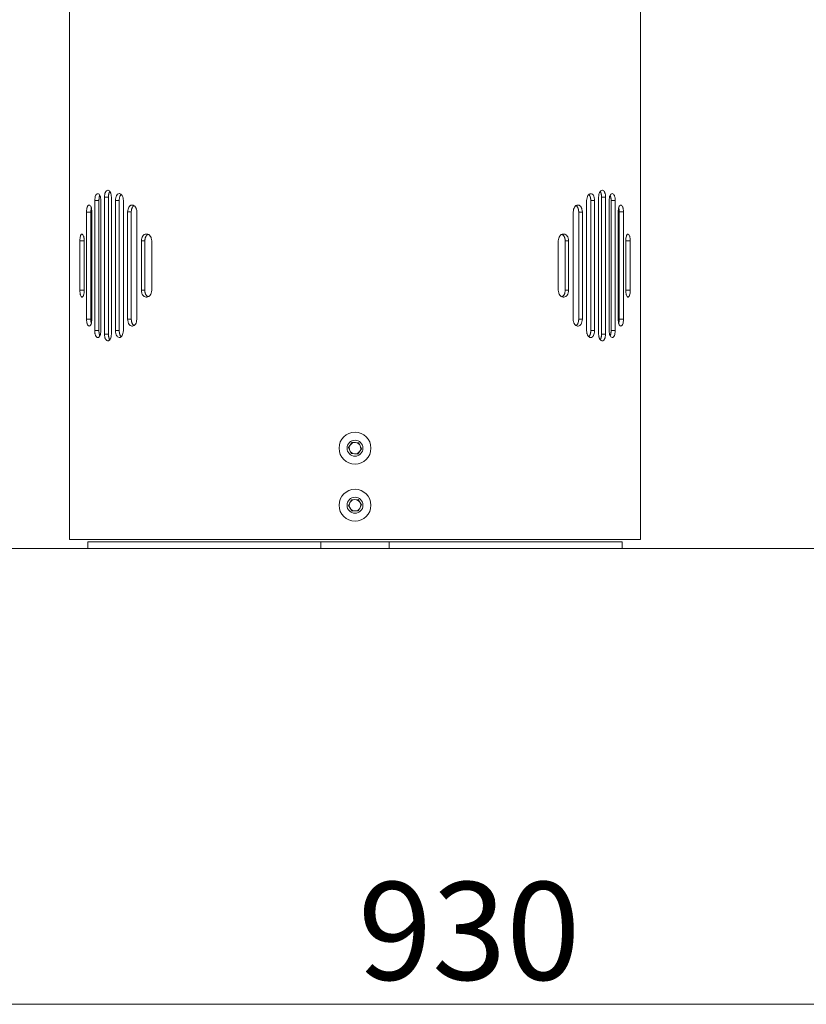
# Model space of a CAD drawing. Units: millimetres. Extents: x -30 to 203, y 5 to 287.
# Drawn here: x 70 to 94, y 173 to 203 of the extents above; entities that cross this region are included whole.
import ezdxf

# ---------------------------------------------------------------- set-up
doc = ezdxf.new("R2010")
doc.units = ezdxf.units.MM
for name, color, linetype in [('Default', 7, 'Continuous'), ('DV2_0', 7, 'Continuous'), ('DV2_Predeterminado', 7, 'Continuous'), ('Predeterminado', 7, 'Continuous')]:
    doc.layers.add(name, color=color, linetype=linetype)
doc.styles.add('SEACAD_Solid_Edge_ANSI', font='seans.ttf')

# ---------------------------------------------------------------- blocks, each defined once
blk = doc.blocks.new('SE7')
at = {"layer": 'DV2_0', "color": 7, "lineweight": 18}
for p, q in [((71.783, 233.731), (71.783, 187.426)), ((89.283, 187.426), (89.283, 233.731)), ((72.962, 198.135), (72.952, 198.136)), ((88.107, 198.136), (88.118, 198.135)), ((72.555, 197.821), (72.555, 193.83)), ((72.555, 197.821), (72.683, 197.821)), ((72.65, 198.031), (72.645, 198.031)), ((72.683, 197.821), (72.683, 193.83)), ((72.743, 193.83), (72.743, 197.821)), ((72.851, 197.926), (72.851, 193.726)), ((72.851, 197.926), (72.974, 197.926)), ((72.974, 197.926), (72.974, 193.726)), ((73.065, 193.726), (73.065, 197.926)), ((73.187, 197.822), (73.187, 193.83)), ((73.187, 197.822), (73.304, 197.822)), ((73.309, 198.032), (73.303, 198.032)), ((73.304, 197.822), (73.304, 193.83)), ((73.432, 193.83), (73.432, 197.822)), ((87.634, 197.821), (87.634, 193.83)), ((87.763, 198.031), (87.757, 198.031)), ((87.762, 193.83), (87.762, 197.821)), ((87.762, 197.821), (87.879, 197.821)), ((87.879, 193.83), (87.879, 197.821)), ((88.002, 197.926), (88.002, 193.726)), ((88.093, 193.726), (88.093, 197.926)), ((88.216, 197.926), (88.093, 197.926)), ((88.216, 193.726), (88.216, 197.926)), ((88.323, 197.822), (88.323, 193.83)), ((88.384, 193.83), (88.384, 197.822)), ((88.511, 197.822), (88.384, 197.822)), ((88.421, 198.032), (88.417, 198.032)), ((88.511, 193.83), (88.511, 197.822)), ((72.387, 197.679), (72.379, 197.679)), ((73.707, 197.68), (73.694, 197.68)), ((87.373, 197.679), (87.359, 197.679)), ((88.687, 197.68), (88.679, 197.68)), ((72.303, 197.469), (72.303, 194.182)), ((72.303, 197.469), (72.435, 197.469)), ((72.435, 197.469), (72.435, 194.182)), ((72.467, 194.182), (72.467, 197.469)), ((73.563, 197.47), (73.563, 194.181)), ((73.563, 197.47), (73.675, 197.47)), ((73.675, 197.47), (73.675, 194.181)), ((73.844, 194.181), (73.844, 197.47)), ((87.222, 197.469), (87.222, 194.182)), ((87.391, 194.182), (87.391, 197.469)), ((87.391, 197.469), (87.503, 197.469)), ((87.503, 194.182), (87.503, 197.469)), ((88.599, 197.47), (88.599, 194.181)), ((88.631, 194.181), (88.631, 197.47)), ((88.763, 197.47), (88.631, 197.47)), ((88.763, 194.181), (88.763, 197.47)), ((72.098, 196.58), (72.098, 195.072)), ((72.098, 196.58), (72.233, 196.58)), ((72.159, 196.79), (72.168, 196.79)), ((72.233, 196.58), (72.233, 195.072)), ((72.234, 195.072), (72.234, 196.58)), ((73.983, 196.581), (73.983, 195.07)), ((73.983, 196.581), (74.088, 196.581)), ((74.088, 196.581), (74.088, 195.07)), ((74.15, 196.791), (74.128, 196.791)), ((74.302, 195.07), (74.302, 196.581)), ((86.764, 196.58), (86.764, 195.072)), ((86.916, 196.79), (86.938, 196.79)), ((86.978, 195.072), (86.978, 196.58)), ((87.083, 196.58), (86.978, 196.58)), ((87.083, 195.072), (87.083, 196.58)), ((88.833, 196.581), (88.833, 195.07)), ((88.834, 195.07), (88.834, 196.581)), ((88.834, 196.581), (88.969, 196.581)), ((88.908, 196.791), (88.898, 196.791)), ((88.969, 195.07), (88.969, 196.581)), ((72.098, 195.072), (72.233, 195.072)), ((73.983, 195.07), (74.088, 195.07)), ((87.083, 195.072), (86.978, 195.072)), ((88.969, 195.07), (88.834, 195.07)), ((72.159, 194.862), (72.168, 194.862)), ((74.15, 194.86), (74.128, 194.86)), ((86.916, 194.862), (86.938, 194.862)), ((88.908, 194.86), (88.898, 194.86)), ((72.303, 194.182), (72.435, 194.182)), ((73.675, 194.181), (73.563, 194.181)), ((87.503, 194.182), (87.391, 194.182)), ((88.763, 194.181), (88.631, 194.181)), ((72.387, 193.972), (72.379, 193.972)), ((73.694, 193.971), (73.707, 193.971)), ((87.372, 193.972), (87.359, 193.972)), ((88.687, 193.971), (88.679, 193.971)), ((72.555, 193.83), (72.683, 193.83)), ((72.645, 193.62), (72.65, 193.62)), ((72.851, 193.726), (72.974, 193.726)), ((73.304, 193.83), (73.187, 193.83)), ((73.309, 193.62), (73.303, 193.62)), ((87.763, 193.62), (87.757, 193.62)), ((87.879, 193.83), (87.762, 193.83)), ((88.216, 193.726), (88.093, 193.726)), ((88.511, 193.83), (88.384, 193.83)), ((88.421, 193.62), (88.416, 193.62)), ((72.96, 193.516), (72.949, 193.516)), ((88.104, 193.516), (88.107, 193.516)), ((88.111, 193.516), (88.107, 193.516)), ((88.115, 193.516), (88.111, 193.516)), ((80.332, 190.245), (80.45, 190.41)), ((80.416, 190.061), (80.332, 190.245)), ((80.651, 190.39), (80.45, 190.41)), ((80.651, 190.39), (80.734, 190.206)), ((80.617, 190.042), (80.416, 190.061)), ((80.734, 190.206), (80.617, 190.042)), ((80.332, 188.465), (80.423, 188.645)), ((80.332, 188.465), (80.442, 188.296)), ((80.423, 188.645), (80.625, 188.656)), ((80.625, 188.656), (80.735, 188.486)), ((80.735, 188.486), (80.643, 188.306)), ((80.643, 188.306), (80.442, 188.296)), ((89.283, 187.426), (71.783, 187.426)), ((72.343, 187.356), (79.483, 187.356)), ((72.343, 187.356), (72.343, 187.146)), ((79.483, 187.356), (81.583, 187.356)), ((79.483, 187.146), (79.483, 187.356)), ((81.583, 187.356), (88.723, 187.356)), ((81.583, 187.146), (81.583, 187.356)), ((88.723, 187.146), (88.723, 187.356)), ((72.343, 187.146), (79.483, 187.146)), ((79.483, 187.146), (81.583, 187.146)), ((81.583, 187.146), (88.723, 187.146))]:
    blk.add_line(p, q, dxfattribs=at)
for centre, radius in [((80.533, 190.226), 0.49), ((80.533, 190.226), 0.245), ((80.533, 188.476), 0.49), ((80.533, 188.476), 0.245)]:
    blk.add_circle(centre, radius, dxfattribs=at)
for centre, start, end in [((80.533, 190.226), 144.4291, 204.4291), ((80.533, 190.226), 84.4291, 144.4291), ((80.533, 190.226), 24.4291, 84.4291), ((80.533, 190.226), 324.4291, 24.4291), ((80.533, 190.226), 204.4291, 264.4291), ((80.533, 190.226), 264.4291, 324.4291), ((80.533, 188.476), 153.0179, 213.0179), ((80.533, 188.476), 93.0179, 153.0179), ((80.533, 188.476), 33.0179, 93.0179), ((80.533, 188.476), 333.0179, 33.0179), ((80.533, 188.476), 213.0179, 273.0179), ((80.533, 188.476), 273.0179, 333.0179)]:
    blk.add_arc(centre, 0.175, start, end, dxfattribs=at)
for points, knots in [([(72.952, 198.136), (72.937, 198.134), (72.924, 198.129), (72.906, 198.113), (72.901, 198.106), (72.893, 198.094), (72.89, 198.09), (72.886, 198.084), (72.885, 198.081), (72.883, 198.078), (72.882, 198.077), (72.882, 198.075), (72.881, 198.074), (72.881, 198.073), (72.88, 198.072), (72.863, 198.036), (72.854, 197.987), (72.851, 197.926)], [0, 0, 0, 0, 0.25, 0.25, 0.375, 0.375, 0.4375, 0.4375, 0.46875, 0.46875, 0.484375, 0.484375, 0.492188, 0.492188, 0.5, 0.5, 1, 1, 1, 1]), ([(73.065, 197.926), (73.064, 197.956), (73.061, 197.983), (73.053, 198.019), (73.05, 198.03), (73.045, 198.046), (73.043, 198.051), (73.04, 198.058), (73.039, 198.06), (73.037, 198.064), (73.037, 198.065), (73.036, 198.067), (73.035, 198.068), (73.016, 198.108), (72.992, 198.13), (72.962, 198.135)], [0, 0, 0, 0, 0.25, 0.25, 0.375, 0.375, 0.4375, 0.4375, 0.46875, 0.46875, 0.484375, 0.484375, 0.5, 0.5, 1, 1, 1, 1]), ([(73.016, 198.097), (73.016, 198.097), (73.015, 198.094), (73.011, 198.089), (73.007, 198.081), (73.001, 198.069), (72.995, 198.053), (72.988, 198.032), (72.983, 198.008), (72.979, 197.983), (72.976, 197.955), (72.975, 197.936), (72.974, 197.926)], [0.3826891, 0.3826891, 0.3826891, 0.3826891, 0.3832896, 0.4217844, 0.4608623, 0.5006501, 0.5774573, 0.6552372, 0.7352725, 0.8187424, 0.9066878, 1, 1, 1, 1]), ([(88.107, 198.136), (88.093, 198.134), (88.079, 198.129), (88.061, 198.113), (88.055, 198.106), (88.046, 198.094), (88.044, 198.09), (88.04, 198.084), (88.038, 198.081), (88.036, 198.078), (88.036, 198.077), (88.035, 198.075), (88.034, 198.074), (88.034, 198.073), (88.033, 198.072), (88.015, 198.036), (88.005, 197.987), (88.002, 197.926)], [0, 0, 0, 0, 0.25, 0.25, 0.375, 0.375, 0.4375, 0.4375, 0.46875, 0.46875, 0.484375, 0.484375, 0.492188, 0.492188, 0.5, 0.5, 1, 1, 1, 1]), ([(88.093, 197.926), (88.092, 197.931), (88.092, 197.942), (88.091, 197.957), (88.09, 197.972), (88.088, 197.986), (88.086, 198), (88.083, 198.013), (88.08, 198.026), (88.077, 198.037), (88.074, 198.049), (88.07, 198.06), (88.064, 198.073), (88.057, 198.085), (88.052, 198.094), (88.05, 198.096)], [0, 0, 0, 0, 0.0509741, 0.1003625, 0.1483023, 0.1949433, 0.2404483, 0.2849923, 0.3287622, 0.3719546, 0.4147743, 0.4574313, 0.5001381, 0.5822611, 0.6298014, 0.6298014, 0.6298014, 0.6298014]), ([(88.216, 197.926), (88.215, 197.956), (88.212, 197.983), (88.205, 198.019), (88.202, 198.03), (88.197, 198.046), (88.195, 198.051), (88.193, 198.058), (88.192, 198.06), (88.19, 198.064), (88.19, 198.065), (88.189, 198.067), (88.188, 198.068), (88.17, 198.108), (88.147, 198.13), (88.118, 198.135)], [0, 0, 0, 0, 0.25, 0.25, 0.375, 0.375, 0.4375, 0.4375, 0.46875, 0.46875, 0.484375, 0.484375, 0.5, 0.5, 1, 1, 1, 1]), ([(72.645, 198.031), (72.632, 198.031), (72.62, 198.025), (72.604, 198.01), (72.599, 198.004), (72.592, 197.993), (72.59, 197.988), (72.586, 197.982), (72.585, 197.98), (72.584, 197.976), (72.583, 197.975), (72.582, 197.973), (72.582, 197.973), (72.582, 197.971), (72.581, 197.971), (72.566, 197.934), (72.557, 197.884), (72.555, 197.821)], [0, 0, 0, 0, 0.25, 0.25, 0.375, 0.375, 0.4375, 0.4375, 0.46875, 0.46875, 0.484375, 0.484375, 0.492188, 0.492188, 0.5, 0.5, 1, 1, 1, 1]), ([(72.743, 197.821), (72.742, 197.853), (72.739, 197.881), (72.733, 197.918), (72.73, 197.929), (72.725, 197.945), (72.723, 197.95), (72.721, 197.958), (72.72, 197.96), (72.718, 197.964), (72.718, 197.965), (72.717, 197.967), (72.716, 197.968), (72.699, 198.008), (72.677, 198.028), (72.65, 198.031)], [0, 0, 0, 0, 0.25, 0.25, 0.375, 0.375, 0.4375, 0.4375, 0.46875, 0.46875, 0.484375, 0.484375, 0.5, 0.5, 1, 1, 1, 1]), ([(72.711, 197.977), (72.71, 197.975), (72.707, 197.967), (72.701, 197.951), (72.695, 197.93), (72.69, 197.906), (72.687, 197.88), (72.684, 197.851), (72.683, 197.832), (72.683, 197.821)], [0.4711187, 0.4711187, 0.4711187, 0.4711187, 0.5004807, 0.5777826, 0.6557708, 0.7358022, 0.8191337, 0.9068807, 1, 1, 1, 1]), ([(73.303, 198.032), (73.286, 198.03), (73.271, 198.025), (73.25, 198.009), (73.244, 198.003), (73.234, 197.992), (73.231, 197.988), (73.227, 197.981), (73.226, 197.979), (73.224, 197.976), (73.223, 197.975), (73.222, 197.972), (73.221, 197.971), (73.201, 197.934), (73.19, 197.885), (73.187, 197.822)], [0, 0, 0, 0, 0.25, 0.25, 0.375, 0.375, 0.4375, 0.4375, 0.46875, 0.46875, 0.484375, 0.484375, 0.5, 0.5, 1, 1, 1, 1]), ([(73.364, 198.007), (73.363, 198.005), (73.359, 198.002), (73.354, 197.996), (73.348, 197.988), (73.343, 197.979), (73.336, 197.967), (73.328, 197.951), (73.321, 197.929), (73.315, 197.906), (73.31, 197.88), (73.306, 197.851), (73.305, 197.832), (73.304, 197.822)], [0.3124186, 0.3124186, 0.3124186, 0.3124186, 0.3381393, 0.3783118, 0.4186179, 0.4592416, 0.5003625, 0.5768574, 0.6544572, 0.7344591, 0.8180487, 0.9062667, 1, 1, 1, 1]), ([(73.432, 197.822), (73.432, 197.852), (73.428, 197.879), (73.419, 197.916), (73.415, 197.928), (73.407, 197.95), (73.401, 197.961), (73.373, 198.009), (73.344, 198.029), (73.309, 198.032)], [0, 0, 0, 0, 0.25, 0.25, 0.375, 0.375, 0.5, 0.5, 1, 1, 1, 1]), ([(87.757, 198.031), (87.74, 198.031), (87.724, 198.025), (87.703, 198.01), (87.696, 198.004), (87.686, 197.993), (87.683, 197.988), (87.678, 197.982), (87.677, 197.98), (87.674, 197.976), (87.674, 197.975), (87.672, 197.973), (87.672, 197.973), (87.671, 197.971), (87.671, 197.971), (87.649, 197.934), (87.637, 197.884), (87.634, 197.821)], [0, 0, 0, 0, 0.25, 0.25, 0.375, 0.375, 0.4375, 0.4375, 0.46875, 0.46875, 0.484375, 0.484375, 0.492188, 0.492188, 0.5, 0.5, 1, 1, 1, 1]), ([(87.762, 197.821), (87.762, 197.826), (87.761, 197.837), (87.76, 197.851), (87.758, 197.866), (87.757, 197.879), (87.754, 197.893), (87.752, 197.905), (87.749, 197.917), (87.746, 197.929), (87.742, 197.94), (87.738, 197.95), (87.734, 197.96), (87.727, 197.973), (87.719, 197.987), (87.712, 197.996), (87.708, 198)], [0, 0, 0, 0, 0.0473142, 0.0931933, 0.1377393, 0.1810638, 0.223288, 0.2645427, 0.3049683, 0.3447138, 0.3839361, 0.4227984, 0.4614684, 0.5001164, 0.5807992, 0.6497378, 0.6497378, 0.6497378, 0.6497378]), ([(87.879, 197.821), (87.878, 197.853), (87.875, 197.881), (87.866, 197.918), (87.863, 197.929), (87.857, 197.945), (87.855, 197.95), (87.852, 197.958), (87.851, 197.96), (87.849, 197.964), (87.848, 197.965), (87.847, 197.967), (87.847, 197.968), (87.825, 198.008), (87.798, 198.028), (87.763, 198.031)], [0, 0, 0, 0, 0.25, 0.25, 0.375, 0.375, 0.4375, 0.4375, 0.46875, 0.46875, 0.484375, 0.484375, 0.5, 0.5, 1, 1, 1, 1]), ([(88.417, 198.032), (88.403, 198.03), (88.391, 198.025), (88.375, 198.009), (88.369, 198.003), (88.362, 197.992), (88.36, 197.988), (88.356, 197.981), (88.355, 197.979), (88.353, 197.976), (88.353, 197.975), (88.352, 197.972), (88.351, 197.971), (88.335, 197.934), (88.325, 197.885), (88.323, 197.822)], [0, 0, 0, 0, 0.25, 0.25, 0.375, 0.375, 0.4375, 0.4375, 0.46875, 0.46875, 0.484375, 0.484375, 0.5, 0.5, 1, 1, 1, 1]), ([(88.384, 197.822), (88.384, 197.827), (88.383, 197.836), (88.383, 197.851), (88.382, 197.865), (88.38, 197.878), (88.379, 197.891), (88.377, 197.904), (88.374, 197.916), (88.372, 197.928), (88.369, 197.939), (88.366, 197.95), (88.362, 197.961), (88.359, 197.969), (88.356, 197.975), (88.355, 197.977)], [0, 0, 0, 0, 0.0451895, 0.0892304, 0.13226, 0.1744255, 0.2158833, 0.2567978, 0.2973403, 0.3376865, 0.3780149, 0.4185041, 0.4593307, 0.5006668, 0.5308055, 0.5308055, 0.5308055, 0.5308055]), ([(88.511, 197.822), (88.511, 197.852), (88.509, 197.879), (88.502, 197.916), (88.499, 197.928), (88.493, 197.95), (88.489, 197.961), (88.469, 198.009), (88.448, 198.029), (88.421, 198.032)], [0, 0, 0, 0, 0.25, 0.25, 0.375, 0.375, 0.5, 0.5, 1, 1, 1, 1]), ([(72.379, 197.679), (72.368, 197.679), (72.358, 197.674), (72.345, 197.658), (72.341, 197.652), (72.335, 197.641), (72.333, 197.637), (72.33, 197.63), (72.329, 197.628), (72.328, 197.625), (72.327, 197.623), (72.326, 197.621), (72.326, 197.62), (72.312, 197.582), (72.305, 197.533), (72.303, 197.469)], [0, 0, 0, 0, 0.25, 0.25, 0.375, 0.375, 0.4375, 0.4375, 0.46875, 0.46875, 0.484375, 0.484375, 0.5, 0.5, 1, 1, 1, 1]), ([(72.467, 197.469), (72.466, 197.501), (72.464, 197.529), (72.458, 197.566), (72.455, 197.577), (72.451, 197.593), (72.45, 197.599), (72.447, 197.606), (72.447, 197.608), (72.445, 197.613), (72.444, 197.615), (72.429, 197.656), (72.41, 197.676), (72.387, 197.679)], [0, 0, 0, 0, 0.25, 0.25, 0.375, 0.375, 0.4375, 0.4375, 0.46875, 0.46875, 0.5, 0.5, 1, 1, 1, 1]), ([(72.449, 197.593), (72.448, 197.588), (72.445, 197.575), (72.442, 197.554), (72.438, 197.528), (72.436, 197.5), (72.435, 197.48), (72.435, 197.469)], [0.603503, 0.603503, 0.603503, 0.603503, 0.6562048, 0.7362566, 0.819506, 0.9070934, 1, 1, 1, 1]), ([(73.694, 197.68), (73.674, 197.679), (73.657, 197.673), (73.634, 197.657), (73.627, 197.651), (73.617, 197.64), (73.613, 197.636), (73.609, 197.63), (73.607, 197.628), (73.605, 197.625), (73.604, 197.623), (73.603, 197.621), (73.602, 197.62), (73.579, 197.583), (73.567, 197.533), (73.563, 197.47)], [0, 0, 0, 0, 0.249992, 0.249992, 0.374993, 0.374993, 0.437494, 0.437494, 0.468744, 0.468744, 0.484369, 0.484369, 0.499995, 0.499995, 1, 1, 1, 1]), ([(73.756, 197.665), (73.755, 197.664), (73.751, 197.662), (73.744, 197.657), (73.737, 197.651), (73.731, 197.644), (73.724, 197.636), (73.718, 197.628), (73.71, 197.616), (73.702, 197.6), (73.693, 197.578), (73.686, 197.555), (73.681, 197.528), (73.677, 197.5), (73.676, 197.48), (73.675, 197.47)], [0.236616, 0.236616, 0.236616, 0.236616, 0.2595385, 0.2999703, 0.3400349, 0.3799118, 0.4197833, 0.4598316, 0.5002366, 0.5765382, 0.6540141, 0.7339776, 0.8176249, 0.9060028, 1, 1, 1, 1]), ([(73.844, 197.47), (73.844, 197.5), (73.84, 197.528), (73.83, 197.565), (73.826, 197.577), (73.818, 197.593), (73.815, 197.599), (73.81, 197.609), (73.807, 197.614), (73.778, 197.657), (73.746, 197.678), (73.707, 197.68)], [0, 0, 0, 0, 0.25, 0.25, 0.375, 0.375, 0.4375, 0.4375, 0.5, 0.5, 1, 1, 1, 1]), ([(87.359, 197.679), (87.34, 197.679), (87.323, 197.674), (87.299, 197.658), (87.291, 197.652), (87.28, 197.641), (87.276, 197.637), (87.271, 197.63), (87.27, 197.628), (87.267, 197.625), (87.266, 197.623), (87.265, 197.621), (87.264, 197.62), (87.239, 197.582), (87.225, 197.533), (87.222, 197.469)], [0, 0, 0, 0, 0.25, 0.25, 0.375, 0.375, 0.4375, 0.4375, 0.46875, 0.46875, 0.484375, 0.484375, 0.5, 0.5, 1, 1, 1, 1]), ([(87.391, 197.469), (87.391, 197.475), (87.391, 197.485), (87.389, 197.499), (87.388, 197.514), (87.386, 197.527), (87.383, 197.541), (87.38, 197.553), (87.377, 197.565), (87.373, 197.577), (87.369, 197.588), (87.365, 197.599), (87.36, 197.609), (87.352, 197.621), (87.342, 197.636), (87.329, 197.651), (87.317, 197.66), (87.31, 197.664), (87.309, 197.665)], [0, 0, 0, 0, 0.0468908, 0.0923991, 0.1366345, 0.1797163, 0.2217737, 0.2629452, 0.3033789, 0.3432307, 0.3826638, 0.4218462, 0.4609494, 0.5001459, 0.5808986, 0.6608404, 0.7413883, 0.7715611, 0.7715611, 0.7715611, 0.7715611]), ([(87.503, 197.469), (87.501, 197.501), (87.498, 197.529), (87.488, 197.566), (87.485, 197.577), (87.478, 197.593), (87.476, 197.599), (87.472, 197.606), (87.471, 197.608), (87.468, 197.613), (87.467, 197.615), (87.442, 197.656), (87.411, 197.676), (87.373, 197.679)], [0, 0, 0, 0, 0.25, 0.25, 0.375, 0.375, 0.4375, 0.4375, 0.46875, 0.46875, 0.5, 0.5, 1, 1, 1, 1]), ([(88.679, 197.68), (88.668, 197.679), (88.658, 197.673), (88.644, 197.657), (88.639, 197.651), (88.633, 197.64), (88.631, 197.636), (88.628, 197.63), (88.627, 197.628), (88.626, 197.625), (88.625, 197.623), (88.624, 197.621), (88.624, 197.62), (88.61, 197.583), (88.602, 197.533), (88.599, 197.47)], [0, 0, 0, 0, 0.249992, 0.249992, 0.374993, 0.374993, 0.437494, 0.437494, 0.468744, 0.468744, 0.484369, 0.484369, 0.499995, 0.499995, 1, 1, 1, 1]), ([(88.631, 197.47), (88.631, 197.475), (88.631, 197.484), (88.631, 197.497), (88.63, 197.51), (88.629, 197.523), (88.628, 197.535), (88.626, 197.547), (88.625, 197.558), (88.623, 197.569), (88.621, 197.58), (88.619, 197.588), (88.618, 197.592), (88.617, 197.594)], [0, 0, 0, 0, 0.0415019, 0.0820383, 0.1217217, 0.1606718, 0.1990154, 0.2368852, 0.2744191, 0.3117585, 0.3490472, 0.3864295, 0.3986879, 0.3986879, 0.3986879, 0.3986879]), ([(88.763, 197.47), (88.763, 197.5), (88.761, 197.528), (88.755, 197.565), (88.753, 197.577), (88.749, 197.593), (88.748, 197.599), (88.745, 197.609), (88.743, 197.614), (88.727, 197.657), (88.71, 197.678), (88.687, 197.68)], [0, 0, 0, 0, 0.25, 0.25, 0.375, 0.375, 0.4375, 0.4375, 0.5, 0.5, 1, 1, 1, 1]), ([(72.159, 196.79), (72.15, 196.789), (72.142, 196.784), (72.131, 196.769), (72.127, 196.762), (72.123, 196.751), (72.121, 196.747), (72.119, 196.741), (72.118, 196.739), (72.117, 196.735), (72.117, 196.734), (72.116, 196.732), (72.116, 196.73), (72.105, 196.693), (72.099, 196.643), (72.098, 196.58)], [0, 0, 0, 0, 0.25, 0.25, 0.375, 0.375, 0.4375, 0.4375, 0.46875, 0.46875, 0.484375, 0.484375, 0.5, 0.5, 1, 1, 1, 1]), ([(72.234, 196.58), (72.233, 196.611), (72.231, 196.639), (72.226, 196.676), (72.224, 196.688), (72.221, 196.704), (72.219, 196.709), (72.217, 196.717), (72.217, 196.719), (72.215, 196.724), (72.215, 196.726), (72.202, 196.767), (72.186, 196.787), (72.168, 196.79)], [0, 0, 0, 0, 0.25, 0.25, 0.375, 0.375, 0.4375, 0.4375, 0.46875, 0.46875, 0.5, 0.5, 1, 1, 1, 1]), ([(74.128, 196.791), (74.107, 196.79), (74.087, 196.784), (74.062, 196.769), (74.054, 196.763), (74.043, 196.752), (74.039, 196.748), (74.034, 196.742), (74.032, 196.74), (74.029, 196.735), (74.027, 196.733), (74.001, 196.695), (73.987, 196.645), (73.983, 196.581)], [0, 0, 0, 0, 0.249993, 0.249993, 0.374994, 0.374994, 0.437495, 0.437495, 0.468745, 0.468745, 0.499995, 0.499995, 1, 1, 1, 1]), ([(74.191, 196.783), (74.188, 196.781), (74.182, 196.779), (74.174, 196.774), (74.165, 196.769), (74.158, 196.763), (74.15, 196.756), (74.143, 196.748), (74.136, 196.74), (74.128, 196.728), (74.118, 196.712), (74.109, 196.69), (74.101, 196.666), (74.095, 196.64), (74.09, 196.612), (74.089, 196.592), (74.088, 196.581)], [0.1793589, 0.1793589, 0.1793589, 0.1793589, 0.2194464, 0.2604743, 0.3009058, 0.3409103, 0.380663, 0.4203422, 0.4601271, 0.5001958, 0.5772526, 0.6551413, 0.7351997, 0.8186615, 0.9066172, 1, 1, 1, 1]), ([(74.302, 196.581), (74.301, 196.613), (74.296, 196.641), (74.285, 196.678), (74.28, 196.69), (74.272, 196.706), (74.269, 196.711), (74.263, 196.721), (74.26, 196.726), (74.229, 196.769), (74.193, 196.789), (74.15, 196.791)], [0, 0, 0, 0, 0.25, 0.25, 0.375, 0.375, 0.4375, 0.4375, 0.5, 0.5, 1, 1, 1, 1]), ([(86.916, 196.79), (86.895, 196.789), (86.876, 196.784), (86.849, 196.769), (86.841, 196.762), (86.829, 196.751), (86.825, 196.747), (86.819, 196.741), (86.817, 196.739), (86.814, 196.735), (86.813, 196.734), (86.812, 196.732), (86.811, 196.73), (86.783, 196.693), (86.768, 196.643), (86.764, 196.58)], [0, 0, 0, 0, 0.25, 0.25, 0.375, 0.375, 0.4375, 0.4375, 0.46875, 0.46875, 0.484375, 0.484375, 0.5, 0.5, 1, 1, 1, 1]), ([(86.978, 196.58), (86.978, 196.585), (86.977, 196.595), (86.976, 196.61), (86.974, 196.624), (86.972, 196.638), (86.969, 196.651), (86.966, 196.664), (86.962, 196.676), (86.958, 196.688), (86.953, 196.699), (86.948, 196.709), (86.943, 196.719), (86.935, 196.732), (86.924, 196.747), (86.909, 196.761), (86.892, 196.773), (86.881, 196.779), (86.875, 196.781), (86.875, 196.781)], [0, 0, 0, 0, 0.0469212, 0.0924448, 0.1366819, 0.179754, 0.2217923, 0.262938, 0.3033417, 0.3431626, 0.3825665, 0.421725, 0.4608126, 0.5000048, 0.5807363, 0.6606919, 0.7412759, 0.8238608, 0.8251113, 0.8251113, 0.8251113, 0.8251113]), ([(87.083, 196.58), (87.081, 196.611), (87.077, 196.639), (87.067, 196.676), (87.062, 196.688), (87.055, 196.704), (87.052, 196.709), (87.048, 196.717), (87.047, 196.719), (87.044, 196.724), (87.042, 196.726), (87.015, 196.767), (86.981, 196.787), (86.938, 196.79)], [0, 0, 0, 0, 0.25, 0.25, 0.375, 0.375, 0.4375, 0.4375, 0.46875, 0.46875, 0.5, 0.5, 1, 1, 1, 1]), ([(88.898, 196.791), (88.889, 196.79), (88.881, 196.784), (88.869, 196.769), (88.866, 196.763), (88.861, 196.752), (88.859, 196.748), (88.856, 196.742), (88.856, 196.74), (88.854, 196.735), (88.853, 196.733), (88.841, 196.695), (88.835, 196.645), (88.833, 196.581)], [0, 0, 0, 0, 0.249993, 0.249993, 0.374994, 0.374994, 0.437495, 0.437495, 0.468745, 0.468745, 0.499995, 0.499995, 1, 1, 1, 1]), ([(88.969, 196.581), (88.968, 196.613), (88.967, 196.641), (88.962, 196.678), (88.96, 196.69), (88.957, 196.706), (88.956, 196.711), (88.954, 196.721), (88.953, 196.726), (88.94, 196.769), (88.926, 196.789), (88.908, 196.791)], [0, 0, 0, 0, 0.25, 0.25, 0.375, 0.375, 0.4375, 0.4375, 0.5, 0.5, 1, 1, 1, 1]), ([(72.098, 195.072), (72.098, 195.041), (72.1, 195.012), (72.104, 194.975), (72.106, 194.963), (72.109, 194.947), (72.11, 194.942), (72.113, 194.932), (72.114, 194.927), (72.126, 194.885), (72.14, 194.864), (72.159, 194.862)], [0, 0, 0, 0, 0.25, 0.25, 0.375, 0.375, 0.4375, 0.4375, 0.5, 0.5, 1, 1, 1, 1]), ([(72.168, 194.862), (72.177, 194.863), (72.186, 194.869), (72.197, 194.884), (72.201, 194.89), (72.206, 194.901), (72.208, 194.905), (72.21, 194.911), (72.211, 194.914), (72.212, 194.918), (72.213, 194.92), (72.225, 194.959), (72.232, 195.008), (72.234, 195.072)], [0, 0, 0, 0, 0.249993, 0.249993, 0.374994, 0.374994, 0.437495, 0.437495, 0.468745, 0.468745, 0.499995, 0.499995, 1, 1, 1, 1]), ([(73.983, 195.07), (73.985, 195.039), (73.989, 195.01), (74, 194.973), (74.004, 194.962), (74.011, 194.945), (74.014, 194.94), (74.018, 194.933), (74.019, 194.93), (74.022, 194.926), (74.024, 194.923), (74.051, 194.883), (74.085, 194.863), (74.128, 194.86)], [0, 0, 0, 0, 0.25, 0.25, 0.375, 0.375, 0.4375, 0.4375, 0.46875, 0.46875, 0.5, 0.5, 1, 1, 1, 1]), ([(74.088, 195.07), (74.088, 195.065), (74.089, 195.055), (74.09, 195.04), (74.092, 195.025), (74.095, 195.012), (74.097, 194.998), (74.101, 194.986), (74.104, 194.973), (74.108, 194.962), (74.113, 194.951), (74.118, 194.94), (74.124, 194.93), (74.132, 194.918), (74.143, 194.903), (74.158, 194.888), (74.174, 194.877), (74.186, 194.871), (74.192, 194.868), (74.192, 194.868)], [0, 0, 0, 0, 0.0468912, 0.0923886, 0.136604, 0.1796591, 0.2216859, 0.2628261, 0.3032307, 0.3430592, 0.3824779, 0.4216587, 0.4607762, 0.5000061, 0.5807416, 0.6606997, 0.7412846, 0.8238684, 0.8250613, 0.8250613, 0.8250613, 0.8250613]), ([(74.15, 194.86), (74.171, 194.861), (74.191, 194.866), (74.217, 194.881), (74.226, 194.887), (74.238, 194.898), (74.242, 194.902), (74.247, 194.909), (74.249, 194.911), (74.252, 194.914), (74.253, 194.916), (74.255, 194.918), (74.256, 194.919), (74.283, 194.957), (74.299, 195.006), (74.302, 195.07)], [0, 0, 0, 0, 0.25, 0.25, 0.375, 0.375, 0.4375, 0.4375, 0.46875, 0.46875, 0.484375, 0.484375, 0.5, 0.5, 1, 1, 1, 1]), ([(86.764, 195.072), (86.765, 195.041), (86.77, 195.012), (86.781, 194.975), (86.786, 194.963), (86.794, 194.947), (86.797, 194.942), (86.803, 194.932), (86.806, 194.927), (86.838, 194.885), (86.873, 194.864), (86.916, 194.862)], [0, 0, 0, 0, 0.25, 0.25, 0.375, 0.375, 0.4375, 0.4375, 0.5, 0.5, 1, 1, 1, 1]), ([(86.875, 194.871), (86.878, 194.872), (86.884, 194.874), (86.893, 194.879), (86.901, 194.885), (86.909, 194.891), (86.916, 194.898), (86.923, 194.905), (86.93, 194.913), (86.939, 194.925), (86.948, 194.941), (86.958, 194.963), (86.965, 194.987), (86.971, 195.013), (86.976, 195.042), (86.977, 195.062), (86.978, 195.072)], [0.1793162, 0.1793162, 0.1793162, 0.1793162, 0.2194466, 0.2604745, 0.300906, 0.3409105, 0.3806632, 0.4203423, 0.4601273, 0.500196, 0.5772534, 0.6551423, 0.7352007, 0.8186623, 0.9066176, 1, 1, 1, 1]), ([(86.938, 194.862), (86.96, 194.863), (86.979, 194.869), (87.004, 194.884), (87.012, 194.89), (87.024, 194.901), (87.027, 194.905), (87.032, 194.911), (87.034, 194.914), (87.037, 194.918), (87.039, 194.92), (87.065, 194.959), (87.079, 195.008), (87.083, 195.072)], [0, 0, 0, 0, 0.249993, 0.249993, 0.374994, 0.374994, 0.437495, 0.437495, 0.468745, 0.468745, 0.499995, 0.499995, 1, 1, 1, 1]), ([(88.833, 195.07), (88.834, 195.038), (88.836, 195.01), (88.841, 194.973), (88.843, 194.961), (88.846, 194.945), (88.847, 194.94), (88.849, 194.933), (88.85, 194.93), (88.851, 194.926), (88.852, 194.923), (88.865, 194.883), (88.88, 194.863), (88.898, 194.86)], [0, 0, 0, 0, 0.25, 0.25, 0.375, 0.375, 0.4375, 0.4375, 0.46875, 0.46875, 0.5, 0.5, 1, 1, 1, 1]), ([(88.908, 194.86), (88.917, 194.861), (88.925, 194.866), (88.936, 194.881), (88.939, 194.887), (88.944, 194.898), (88.945, 194.902), (88.948, 194.909), (88.948, 194.911), (88.949, 194.914), (88.95, 194.916), (88.951, 194.918), (88.951, 194.919), (88.962, 194.957), (88.967, 195.006), (88.969, 195.07)], [0, 0, 0, 0, 0.25, 0.25, 0.375, 0.375, 0.4375, 0.4375, 0.46875, 0.46875, 0.484375, 0.484375, 0.5, 0.5, 1, 1, 1, 1]), ([(72.303, 194.182), (72.304, 194.152), (72.306, 194.124), (72.311, 194.087), (72.313, 194.075), (72.317, 194.059), (72.319, 194.053), (72.322, 194.043), (72.324, 194.038), (72.339, 193.995), (72.357, 193.974), (72.379, 193.972)], [0, 0, 0, 0, 0.25, 0.25, 0.375, 0.375, 0.4375, 0.4375, 0.5, 0.5, 1, 1, 1, 1]), ([(72.387, 193.972), (72.398, 193.973), (72.409, 193.979), (72.423, 193.995), (72.427, 194.001), (72.434, 194.012), (72.436, 194.016), (72.438, 194.022), (72.439, 194.024), (72.441, 194.027), (72.441, 194.029), (72.442, 194.031), (72.443, 194.032), (72.457, 194.069), (72.465, 194.118), (72.467, 194.182)], [0, 0, 0, 0, 0.249992, 0.249992, 0.374993, 0.374993, 0.437494, 0.437494, 0.468744, 0.468744, 0.48437, 0.48437, 0.499995, 0.499995, 1, 1, 1, 1]), ([(72.435, 194.182), (72.435, 194.177), (72.435, 194.168), (72.436, 194.155), (72.437, 194.142), (72.437, 194.129), (72.439, 194.117), (72.44, 194.105), (72.442, 194.094), (72.444, 194.083), (72.446, 194.072), (72.448, 194.064), (72.449, 194.06), (72.449, 194.058)], [0, 0, 0, 0, 0.041459, 0.0819577, 0.1216094, 0.1605343, 0.1988598, 0.2367193, 0.274251, 0.3115969, 0.348901, 0.3863079, 0.3985229, 0.3985229, 0.3985229, 0.3985229]), ([(73.563, 194.181), (73.565, 194.15), (73.569, 194.122), (73.578, 194.085), (73.582, 194.074), (73.588, 194.057), (73.591, 194.052), (73.594, 194.045), (73.596, 194.042), (73.598, 194.038), (73.6, 194.035), (73.624, 193.995), (73.655, 193.975), (73.694, 193.971)], [0, 0, 0, 0, 0.25, 0.25, 0.375, 0.375, 0.4375, 0.4375, 0.46875, 0.46875, 0.5, 0.5, 1, 1, 1, 1]), ([(73.675, 194.181), (73.675, 194.176), (73.676, 194.166), (73.677, 194.151), (73.679, 194.137), (73.681, 194.123), (73.683, 194.11), (73.686, 194.097), (73.689, 194.085), (73.693, 194.074), (73.697, 194.063), (73.702, 194.052), (73.707, 194.042), (73.714, 194.03), (73.724, 194.015), (73.737, 194), (73.749, 193.991), (73.756, 193.987), (73.758, 193.986)], [0, 0, 0, 0, 0.0470252, 0.0926445, 0.1369666, 0.18011, 0.2222032, 0.2633843, 0.3038012, 0.3436098, 0.3829738, 0.4220619, 0.4610468, 0.5001023, 0.5805143, 0.6602778, 0.7407969, 0.7725988, 0.7725988, 0.7725988, 0.7725988]), ([(73.707, 193.971), (73.726, 193.972), (73.744, 193.977), (73.768, 193.993), (73.775, 193.999), (73.786, 194.01), (73.79, 194.014), (73.795, 194.021), (73.797, 194.023), (73.799, 194.026), (73.8, 194.027), (73.802, 194.03), (73.803, 194.031), (73.827, 194.068), (73.841, 194.118), (73.844, 194.181)], [0, 0, 0, 0, 0.25, 0.25, 0.375, 0.375, 0.4375, 0.4375, 0.46875, 0.46875, 0.484375, 0.484375, 0.5, 0.5, 1, 1, 1, 1]), ([(87.222, 194.182), (87.222, 194.152), (87.226, 194.124), (87.236, 194.087), (87.241, 194.075), (87.248, 194.059), (87.251, 194.053), (87.256, 194.043), (87.26, 194.038), (87.288, 193.995), (87.32, 193.974), (87.359, 193.972)], [0, 0, 0, 0, 0.25, 0.25, 0.375, 0.375, 0.4375, 0.4375, 0.5, 0.5, 1, 1, 1, 1]), ([(87.31, 193.987), (87.311, 193.988), (87.315, 193.99), (87.322, 193.995), (87.329, 194.001), (87.336, 194.008), (87.342, 194.016), (87.348, 194.024), (87.356, 194.036), (87.364, 194.052), (87.373, 194.074), (87.38, 194.097), (87.385, 194.123), (87.389, 194.152), (87.391, 194.172), (87.391, 194.182)], [0.236578, 0.236578, 0.236578, 0.236578, 0.2595402, 0.2999719, 0.3400363, 0.379913, 0.4197842, 0.4598321, 0.5002366, 0.5765387, 0.6540148, 0.7339782, 0.8176253, 0.906003, 1, 1, 1, 1]), ([(87.372, 193.972), (87.392, 193.973), (87.409, 193.979), (87.432, 193.995), (87.44, 194.001), (87.45, 194.012), (87.453, 194.016), (87.458, 194.022), (87.459, 194.024), (87.461, 194.027), (87.462, 194.029), (87.464, 194.031), (87.464, 194.032), (87.487, 194.069), (87.499, 194.118), (87.503, 194.182)], [0, 0, 0, 0, 0.249992, 0.249992, 0.374993, 0.374993, 0.437494, 0.437494, 0.468744, 0.468744, 0.48437, 0.48437, 0.499995, 0.499995, 1, 1, 1, 1]), ([(88.599, 194.181), (88.6, 194.15), (88.603, 194.122), (88.609, 194.085), (88.611, 194.074), (88.615, 194.057), (88.617, 194.052), (88.619, 194.045), (88.62, 194.042), (88.622, 194.038), (88.622, 194.035), (88.638, 193.995), (88.657, 193.975), (88.679, 193.971)], [0, 0, 0, 0, 0.25, 0.25, 0.375, 0.375, 0.4375, 0.4375, 0.46875, 0.46875, 0.5, 0.5, 1, 1, 1, 1]), ([(88.617, 194.058), (88.619, 194.063), (88.621, 194.075), (88.625, 194.097), (88.628, 194.123), (88.63, 194.151), (88.631, 194.171), (88.631, 194.181)], [0.6032769, 0.6032769, 0.6032769, 0.6032769, 0.6559066, 0.7359284, 0.819222, 0.9069216, 1, 1, 1, 1]), ([(88.687, 193.971), (88.698, 193.972), (88.708, 193.977), (88.722, 193.993), (88.726, 193.999), (88.732, 194.01), (88.734, 194.014), (88.737, 194.021), (88.737, 194.023), (88.739, 194.026), (88.739, 194.027), (88.74, 194.03), (88.741, 194.031), (88.754, 194.068), (88.761, 194.118), (88.763, 194.181)], [0, 0, 0, 0, 0.25, 0.25, 0.375, 0.375, 0.4375, 0.4375, 0.46875, 0.46875, 0.484375, 0.484375, 0.5, 0.5, 1, 1, 1, 1]), ([(72.555, 193.83), (72.555, 193.8), (72.558, 193.772), (72.564, 193.735), (72.567, 193.724), (72.573, 193.701), (72.577, 193.691), (72.597, 193.643), (72.619, 193.623), (72.645, 193.62)], [0, 0, 0, 0, 0.25, 0.25, 0.375, 0.375, 0.5, 0.5, 1, 1, 1, 1]), ([(72.65, 193.62), (72.663, 193.621), (72.675, 193.627), (72.692, 193.642), (72.697, 193.649), (72.704, 193.66), (72.707, 193.664), (72.71, 193.67), (72.711, 193.672), (72.713, 193.676), (72.714, 193.677), (72.715, 193.679), (72.715, 193.681), (72.732, 193.718), (72.741, 193.767), (72.743, 193.83)], [0, 0, 0, 0, 0.25, 0.25, 0.375, 0.375, 0.4375, 0.4375, 0.46875, 0.46875, 0.484375, 0.484375, 0.5, 0.5, 1, 1, 1, 1]), ([(72.683, 193.83), (72.683, 193.825), (72.683, 193.815), (72.684, 193.801), (72.685, 193.787), (72.686, 193.773), (72.688, 193.76), (72.69, 193.748), (72.692, 193.735), (72.695, 193.724), (72.697, 193.712), (72.701, 193.702), (72.704, 193.691), (72.708, 193.682), (72.71, 193.677), (72.711, 193.675)], [0, 0, 0, 0, 0.0451394, 0.0891368, 0.1321306, 0.1742686, 0.2157081, 0.2566143, 0.2971589, 0.3375183, 0.3778714, 0.4183969, 0.4592716, 0.5006676, 0.5307452, 0.5307452, 0.5307452, 0.5307452]), ([(72.851, 193.726), (72.852, 193.696), (72.855, 193.669), (72.862, 193.633), (72.865, 193.622), (72.87, 193.606), (72.871, 193.601), (72.874, 193.594), (72.875, 193.591), (72.876, 193.588), (72.877, 193.586), (72.878, 193.584), (72.879, 193.583), (72.897, 193.544), (72.92, 193.522), (72.949, 193.516)], [0, 0, 0, 0, 0.25, 0.25, 0.375, 0.375, 0.4375, 0.4375, 0.46875, 0.46875, 0.484375, 0.484375, 0.5, 0.5, 1, 1, 1, 1]), ([(72.96, 193.516), (72.974, 193.517), (72.987, 193.523), (73.006, 193.539), (73.012, 193.545), (73.02, 193.557), (73.023, 193.561), (73.027, 193.568), (73.028, 193.57), (73.03, 193.574), (73.031, 193.575), (73.032, 193.577), (73.032, 193.577), (73.033, 193.579), (73.033, 193.579), (73.051, 193.615), (73.062, 193.664), (73.065, 193.726)], [0, 0, 0, 0, 0.25, 0.25, 0.375, 0.375, 0.4375, 0.4375, 0.46875, 0.46875, 0.484375, 0.484375, 0.492188, 0.492188, 0.5, 0.5, 1, 1, 1, 1]), ([(72.974, 193.726), (72.974, 193.72), (72.975, 193.71), (72.976, 193.694), (72.977, 193.68), (72.979, 193.665), (72.981, 193.652), (72.984, 193.638), (72.986, 193.626), (72.99, 193.614), (72.993, 193.603), (72.997, 193.592), (73.003, 193.579), (73.009, 193.566), (73.015, 193.558), (73.017, 193.555)], [0, 0, 0, 0, 0.0509194, 0.1002617, 0.1481649, 0.1947797, 0.2402696, 0.2848105, 0.3285899, 0.3718051, 0.414661, 0.457368, 0.5001384, 0.5822691, 0.6298244, 0.6298244, 0.6298244, 0.6298244]), ([(73.187, 193.83), (73.188, 193.799), (73.192, 193.771), (73.2, 193.734), (73.203, 193.722), (73.209, 193.706), (73.211, 193.701), (73.214, 193.693), (73.216, 193.691), (73.217, 193.688), (73.218, 193.686), (73.219, 193.684), (73.22, 193.683), (73.241, 193.644), (73.269, 193.623), (73.303, 193.62)], [0, 0, 0, 0, 0.25, 0.25, 0.375, 0.375, 0.4375, 0.4375, 0.46875, 0.46875, 0.484375, 0.484375, 0.5, 0.5, 1, 1, 1, 1]), ([(73.304, 193.83), (73.305, 193.825), (73.305, 193.815), (73.306, 193.8), (73.308, 193.786), (73.31, 193.772), (73.312, 193.759), (73.315, 193.746), (73.317, 193.734), (73.321, 193.722), (73.324, 193.711), (73.328, 193.701), (73.333, 193.691), (73.339, 193.678), (73.348, 193.664), (73.357, 193.652), (73.363, 193.646), (73.365, 193.644)], [0, 0, 0, 0, 0.0472774, 0.0931247, 0.1376446, 0.1809491, 0.22316, 0.2644085, 0.3048356, 0.3445906, 0.3838309, 0.4227198, 0.4614253, 0.5001176, 0.5808112, 0.6606876, 0.6926961, 0.6926961, 0.6926961, 0.6926961]), ([(73.309, 193.62), (73.326, 193.62), (73.342, 193.626), (73.364, 193.641), (73.371, 193.647), (73.38, 193.659), (73.384, 193.663), (73.388, 193.669), (73.39, 193.672), (73.392, 193.675), (73.393, 193.676), (73.394, 193.678), (73.394, 193.679), (73.395, 193.68), (73.395, 193.681), (73.417, 193.717), (73.429, 193.767), (73.432, 193.83)], [0, 0, 0, 0, 0.25, 0.25, 0.375, 0.375, 0.4375, 0.4375, 0.46875, 0.46875, 0.484375, 0.484375, 0.492188, 0.492188, 0.5, 0.5, 1, 1, 1, 1]), ([(87.634, 193.83), (87.635, 193.8), (87.638, 193.772), (87.647, 193.735), (87.651, 193.724), (87.66, 193.701), (87.665, 193.691), (87.693, 193.643), (87.722, 193.623), (87.757, 193.62)], [0, 0, 0, 0, 0.25, 0.25, 0.375, 0.375, 0.5, 0.5, 1, 1, 1, 1]), ([(87.702, 193.645), (87.703, 193.646), (87.707, 193.65), (87.712, 193.656), (87.718, 193.664), (87.724, 193.672), (87.73, 193.684), (87.738, 193.701), (87.746, 193.722), (87.752, 193.746), (87.757, 193.772), (87.76, 193.8), (87.761, 193.82), (87.762, 193.83)], [0.3123438, 0.3123438, 0.3123438, 0.3123438, 0.3381405, 0.3783128, 0.4186186, 0.4592419, 0.5003624, 0.5768576, 0.6544575, 0.7344594, 0.8180488, 0.9062667, 1, 1, 1, 1]), ([(87.763, 193.62), (87.78, 193.621), (87.796, 193.627), (87.816, 193.642), (87.823, 193.649), (87.832, 193.66), (87.835, 193.664), (87.839, 193.67), (87.841, 193.672), (87.843, 193.676), (87.843, 193.677), (87.845, 193.679), (87.845, 193.681), (87.865, 193.718), (87.876, 193.767), (87.879, 193.83)], [0, 0, 0, 0, 0.25, 0.25, 0.375, 0.375, 0.4375, 0.4375, 0.46875, 0.46875, 0.484375, 0.484375, 0.5, 0.5, 1, 1, 1, 1]), ([(88.002, 193.726), (88.003, 193.696), (88.006, 193.669), (88.014, 193.633), (88.017, 193.622), (88.022, 193.606), (88.024, 193.601), (88.027, 193.594), (88.028, 193.591), (88.029, 193.588), (88.03, 193.586), (88.031, 193.584), (88.032, 193.583), (88.051, 193.544), (88.075, 193.522), (88.104, 193.516)], [0, 0, 0, 0, 0.25, 0.25, 0.375, 0.375, 0.4375, 0.4375, 0.46875, 0.46875, 0.484375, 0.484375, 0.5, 0.5, 1, 1, 1, 1]), ([(88.05, 193.555), (88.05, 193.555), (88.052, 193.557), (88.055, 193.563), (88.06, 193.571), (88.066, 193.583), (88.072, 193.598), (88.079, 193.62), (88.084, 193.643), (88.088, 193.669), (88.091, 193.696), (88.092, 193.716), (88.093, 193.726)], [0.3827243, 0.3827243, 0.3827243, 0.3827243, 0.3833378, 0.4218192, 0.4608793, 0.500645, 0.5772659, 0.6549374, 0.7349423, 0.8184561, 0.9065139, 1, 1, 1, 1]), ([(88.115, 193.516), (88.129, 193.517), (88.143, 193.523), (88.16, 193.539), (88.166, 193.545), (88.174, 193.557), (88.177, 193.561), (88.181, 193.568), (88.182, 193.57), (88.184, 193.574), (88.184, 193.575), (88.185, 193.577), (88.185, 193.577), (88.186, 193.579), (88.186, 193.579), (88.203, 193.615), (88.213, 193.664), (88.216, 193.726)], [0, 0, 0, 0, 0.25, 0.25, 0.375, 0.375, 0.4375, 0.4375, 0.46875, 0.46875, 0.484375, 0.484375, 0.492188, 0.492188, 0.5, 0.5, 1, 1, 1, 1]), ([(88.323, 193.83), (88.324, 193.799), (88.327, 193.771), (88.334, 193.734), (88.337, 193.722), (88.341, 193.706), (88.343, 193.701), (88.346, 193.694), (88.347, 193.691), (88.349, 193.686), (88.35, 193.684), (88.368, 193.644), (88.39, 193.623), (88.416, 193.62)], [0, 0, 0, 0, 0.25, 0.25, 0.375, 0.375, 0.4375, 0.4375, 0.46875, 0.46875, 0.5, 0.5, 1, 1, 1, 1]), ([(88.355, 193.674), (88.356, 193.677), (88.36, 193.685), (88.365, 193.7), (88.371, 193.721), (88.376, 193.745), (88.38, 193.771), (88.382, 193.8), (88.383, 193.82), (88.384, 193.83)], [0.4712463, 0.4712463, 0.4712463, 0.4712463, 0.5004776, 0.5775921, 0.6554713, 0.735472, 0.8188476, 0.9067072, 1, 1, 1, 1]), ([(88.421, 193.62), (88.434, 193.62), (88.446, 193.626), (88.462, 193.641), (88.467, 193.647), (88.474, 193.659), (88.477, 193.663), (88.48, 193.669), (88.481, 193.672), (88.483, 193.675), (88.483, 193.676), (88.484, 193.678), (88.484, 193.679), (88.485, 193.68), (88.485, 193.681), (88.501, 193.717), (88.509, 193.767), (88.511, 193.83)], [0, 0, 0, 0, 0.25, 0.25, 0.375, 0.375, 0.4375, 0.4375, 0.46875, 0.46875, 0.484375, 0.484375, 0.492188, 0.492188, 0.5, 0.5, 1, 1, 1, 1])]:
    blk.add_open_spline(points, degree=3, knots=knots, dxfattribs=at)
at = {"layer": 'DV2_Predeterminado', "color": 7, "lineweight": 18}
blk.add_line((32.628, 187.146), (196.601, 187.146), dxfattribs=at)

msp = doc.modelspace()

# ---------------------------------------------------------------- linework, layer by layer
at = {"layer": 'Default', "color": 7, "lineweight": 20}
msp.add_line((54.623, 173.172), (113.443, 173.172), dxfattribs=at)

# ---------------------------------------------------------------- block references
at = {"layer": 'Predeterminado'}
msp.add_blockref('SE7', (0, 0), dxfattribs=at)

# ---------------------------------------------------------------- texts
at = {"layer": 'Default', "color": 7, "lineweight": 20, "insert": (84.033, 175.422), "char_height": 3, "attachment_point": 5, "style": 'SEACAD_Solid_Edge_ANSI'}
msp.add_mtext('\\A1;930', dxfattribs=at)

doc.saveas('drawing.dxf')
